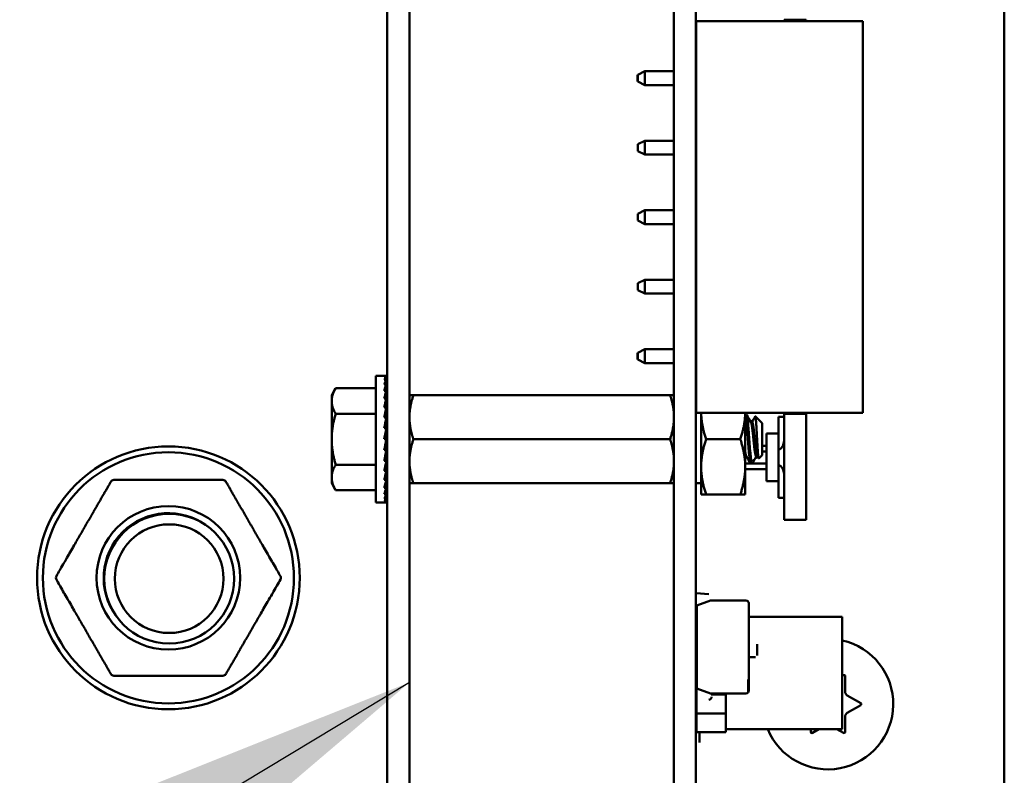
# Model space of a CAD drawing. Units: inches. Extents: x 0.5 to 21.5, y 0.2 to 16.7.
# Drawn here: x 12.4 to 12.6, y 8.4 to 8.6 of the extents above; entities that cross this region are included whole.
import ezdxf

# ---------------------------------------------------------------- set-up
doc = ezdxf.new("R2010")
doc.units = ezdxf.units.IN
doc.header["$MEASUREMENT"] = 0
doc.layers.add('Symbol (ANSI)', color=7, linetype='Continuous', lineweight=25)
doc.layers.add('Visible (ANSI)', color=7, linetype='Continuous', lineweight=50)
doc.styles.add('Note Text (ANSI)', font='tahoma.ttf')
doc.dimstyles.new('Default (ANSI)$7', dxfattribs={"dimtxt": 0.1200000047683716, "dimasz": 0.0984251946210861, "dimexe": 0.125, "dimexo": 0.0625, "dimgap": 0.031496062992126, "dimtad": 0, "dimtih": 1, "dimtoh": 1, "dimrnd": 1e-08, "dimzin": 0, "dimdsep": 46, "dimtxsty": 'Note Text (ANSI)', "dimcen": 0.09, "dimdle": 0.3937007874015748, "dimclrd": 256, "dimclre": 256, "dimclrt": 256, "dimadec": 0, "dimazin": 1, "dimtfac": 1, "dimtofl": 0, "dimtmove": 0, "dimatfit": 3, "dimfxl": 1, "dimtolj": 1, "dimtzin": 4, "dimlwd": -1, "dimlwe": -1, "dimarcsym": 0})

msp = doc.modelspace()

# ---------------------------------------------------------------- linework, layer by layer
at = {"layer": 'Visible (ANSI)'}
for p, q in [((12.47226835608934, 8.796624100425014), (12.47226835608934, 7.984324100425018)), ((12.47861835608934, 8.796624100425014), (12.47861835608935, 7.984324100425018)), ((12.64726835608937, 8.796624100425014), (12.64726835608937, 8.34732399943564)), ((12.55361835608935, 8.028825693971278), (12.55361835608934, 8.73982567465746)), ((12.55981835608935, 8.028825693971278), (12.55981835608934, 8.73982567465746)), ((12.55987835605856, 8.577924105763197), (12.60717835605855, 8.577924105763197)), ((12.55987835605856, 8.466924105763198), (12.55987835605856, 8.577924105763197)), ((12.58481834136836, 8.577924105763197), (12.58481834135237, 8.578289977566982)), ((12.59111755395079, 8.57828997784233), (12.58481834135237, 8.578289977566982)), ((12.59111755396679, 8.577924105763197), (12.59111755395079, 8.57828997784233)), ((12.60717835605856, 8.466924105763198), (12.60717835605855, 8.577924105763197)), ((12.54327835605856, 8.560824105964844), (12.54327835605856, 8.562724105964845)), ((12.54337835605856, 8.562724105964845), (12.54327835605856, 8.562724105964845)), ((12.54537835605855, 8.563724105941592), (12.54337835605856, 8.562724105953517)), ((12.54337835605856, 8.562724105953517), (12.54337835605856, 8.561774105953518)), ((12.54337835605856, 8.561774105953518), (12.54337835605856, 8.560824105953518)), ((12.54537835605855, 8.559824105941594), (12.54537835605855, 8.563724105941592)), ((12.55361835608935, 8.563724105941592), (12.54537835605855, 8.563724105941592)), ((12.55987835605856, 8.563724105941592), (12.55981835608935, 8.563724105941592)), ((12.54337835605856, 8.560824105964844), (12.54327835605856, 8.560824105964844)), ((12.54537835605855, 8.559824105941594), (12.54337835605856, 8.560824105953518)), ((12.54537835605855, 8.559824105941594), (12.55361835608935, 8.559824105941594)), ((12.55981835608935, 8.559824105941594), (12.55987835605856, 8.559824105941594)), ((12.54537835605856, 8.544024105941594), (12.54337835605856, 8.543024105953517)), ((12.54337835605856, 8.543024105953517), (12.54337835605856, 8.541124105953516)), ((12.54537835605856, 8.540124105941594), (12.54537835605856, 8.544024105941594)), ((12.55361835608935, 8.544024105941594), (12.54537835605856, 8.544024105941594)), ((12.55987835605856, 8.544024105941594), (12.55981835608935, 8.544024105941594)), ((12.54537835605856, 8.540124105941594), (12.54337835605856, 8.541124105953516)), ((12.54537835605856, 8.540124105941594), (12.55361835608935, 8.540124105941594)), ((12.55981835608935, 8.540124105941594), (12.55987835605856, 8.540124105941594)), ((12.54537835605856, 8.524324105941593), (12.54337835605856, 8.523324105953519)), ((12.54337835605856, 8.523324105953519), (12.54337835605856, 8.521424105953518)), ((12.54537835605856, 8.520424105941593), (12.54537835605856, 8.524324105941593)), ((12.55361835608935, 8.524324105941593), (12.54537835605856, 8.524324105941593)), ((12.55987835605856, 8.524324105941593), (12.55981835608935, 8.524324105941593)), ((12.54537835605856, 8.520424105941593), (12.54337835605856, 8.521424105953518)), ((12.54537835605856, 8.520424105941593), (12.55361835608935, 8.520424105941593)), ((12.55981835608935, 8.520424105941593), (12.55987835605856, 8.520424105941593)), ((12.54537835605856, 8.504624105941593), (12.54337835605856, 8.503624105953518)), ((12.54337835605856, 8.503624105953518), (12.54337835605856, 8.501724105953517)), ((12.54537835605856, 8.500724105941593), (12.54537835605856, 8.504624105941593)), ((12.55361835608935, 8.504624105941593), (12.54537835605856, 8.504624105941593)), ((12.55987835605856, 8.504624105941593), (12.55981835608935, 8.504624105941593)), ((12.54537835605856, 8.500724105941593), (12.54337835605856, 8.501724105953517)), ((12.54537835605856, 8.500724105941593), (12.55361835608935, 8.500724105941593)), ((12.55981835608935, 8.500724105941593), (12.55987835605856, 8.500724105941593)), ((12.54327835605856, 8.482024105964847), (12.54327835605856, 8.483924105964848)), ((12.54337835605856, 8.483924105964848), (12.54327835605856, 8.483924105964848)), ((12.54537835605856, 8.484924105941595), (12.54337835605856, 8.483924105953516)), ((12.54337835605856, 8.483924105953516), (12.54337835605856, 8.482974105953518)), ((12.54537835605856, 8.481024105941591), (12.54537835605856, 8.484924105941595)), ((12.55361835608935, 8.484924105941595), (12.54537835605856, 8.484924105941595)), ((12.55987835605856, 8.484924105941595), (12.55981835608935, 8.484924105941595)), ((12.54337835605856, 8.482024105964847), (12.54327835605856, 8.482024105964847)), ((12.54337835605856, 8.482974105953518), (12.54337835605856, 8.482024105953519)), ((12.54537835605856, 8.481024105941591), (12.54337835605856, 8.482024105953519)), ((12.54537835605856, 8.481024105941591), (12.55361835608935, 8.481024105941591)), ((12.55981835608935, 8.481024105941591), (12.55987835605856, 8.481024105941591)), ((12.46906835608935, 8.441450263009871), (12.46906835608935, 8.47738776300987)), ((12.46906835608935, 8.47738776300987), (12.47141210608935, 8.47738776300987)), ((12.47213247041389, 8.47738776300987), (12.47141210608935, 8.47738776300987)), ((12.47213247041389, 8.477114777321807), (12.47141210608935, 8.477114777321807)), ((12.47213247041389, 8.476304114789619), (12.47141210608935, 8.476304114789619)), ((12.47207599744194, 8.474980406984123), (12.47213247041389, 8.476304114789619)), ((12.47209946972756, 8.476304114789619), (12.47213247041389, 8.477114777321807)), ((12.47213247041389, 8.47738776300987), (12.47212152646115, 8.477114777321807)), ((12.45656835608935, 8.47191901300987), (12.45768481105782, 8.473852769739612)), ((12.46906835608935, 8.473852769739612), (12.45768481105782, 8.473852769739612)), ((12.47213247041389, 8.474980406984123), (12.47141210608935, 8.474980406984123)), ((12.47213247041389, 8.473183874097165), (12.47141210608935, 8.473183874097165)), ((12.47201656352839, 8.470969102871427), (12.47213247041389, 8.473183874097165)), ((12.47204930574357, 8.473183874097165), (12.47213247041389, 8.474980406984123)), ((12.45656835608935, 8.47191901300987), (12.45656835608935, 8.470244330557177)), ((12.45656835608935, 8.470244330557177), (12.45656835608935, 8.45941901300987)), ((12.47213247041389, 8.470969102871425), (12.47141210608935, 8.470969102871425)), ((12.47197245006121, 8.468403388009872), (12.47213247041389, 8.470969102871425)), ((12.47861835608935, 8.471924100425014), (12.47973481105782, 8.471924100425014)), ((12.47973481105782, 8.471924100425015), (12.55250190112089, 8.471924100425014)), ((12.55250190112089, 8.471924100425014), (12.55361835608935, 8.471924100425014)), ((12.55981835608935, 8.471895198381102), (12.55987835605856, 8.471895198381102)), ((12.47213247041389, 8.468403388009868), (12.47141210608935, 8.468403388009868)), ((12.4719048643084, 8.465564687460255), (12.47213247041389, 8.468403388009868)), ((12.47216835608935, 8.451653010314265), (12.47216835608935, 8.467185015705477)), ((12.47216835608935, 8.467185015705475), (12.47226835608935, 8.467185015705475)), ((12.55987835605856, 8.466924105763198), (12.60717835605856, 8.466924105763198)), ((12.56131835608935, 8.466924105763194), (12.56131835608935, 8.451611600425014)), ((12.57381835608935, 8.451611600425014), (12.57381835608935, 8.466924105763194)), ((12.58481834623313, 8.466631329351038), (12.58481834622033, 8.466924105763196)), ((12.59111755883155, 8.466631329626386), (12.59111755881875, 8.466924105763198)), ((12.46906835608935, 8.466635891374741), (12.45768481105782, 8.466635891374741)), ((12.47213247041389, 8.465564687460255), (12.47141210608935, 8.465564687460255)), ((12.47177784464205, 8.462539253702325), (12.47213247041389, 8.465564687460255)), ((12.47216835608935, 8.466002916379427), (12.4719400013635, 8.466002916379427)), ((12.47216835608935, 8.46631901300987), (12.4719653458906, 8.46631901300987)), ((12.47197388050629, 8.466425456631884), (12.47216835608935, 8.466425456631884)), ((12.47216835608935, 8.46478626021254), (12.47204122717883, 8.46478626021254)), ((12.47216835608935, 8.465486771176717), (12.47212333746821, 8.465486771176717)), ((12.57381835608935, 8.466324100425014), (12.57419278604588, 8.466324100425014)), ((12.57540818329416, 8.464294353384895), (12.57575528604588, 8.464294353384895)), ((12.57861835608935, 8.463980350425015), (12.57668830935442, 8.465910397159943)), ((12.58321834627059, 8.465774229465548), (12.58481834627059, 8.465774229535487)), ((12.58321834647822, 8.461024229465549), (12.58321834627059, 8.465774229465548)), ((12.59111755883155, 8.466631329626386), (12.58481834623313, 8.466631329351038)), ((12.58481834754769, 8.436557694102415), (12.58481834623313, 8.466631329351038)), ((12.59111756014611, 8.436557694377765), (12.59111755883155, 8.466631329626386)), ((12.47141210608935, 8.45941901300987), (12.47213247041389, 8.462539253702325)), ((12.47213247041389, 8.462539253702325), (12.47141210608935, 8.462539253702325)), ((12.47216835608935, 8.462922234820876), (12.47182273571739, 8.462922234820876)), ((12.47216835608935, 8.463922668158064), (12.4719400013635, 8.463922668158064)), ((12.47216835608935, 8.461815357861674), (12.4719653458906, 8.461815357861674)), ((12.57861835608935, 8.454867850425016), (12.57861835608935, 8.463980350425015)), ((12.45656835608935, 8.45941901300987), (12.45656835608935, 8.448593695462565)), ((12.47213247041389, 8.45941901300987), (12.47141210608935, 8.45941901300987)), ((12.47216835608935, 8.46063566917676), (12.47169299329782, 8.46063566917676)), ((12.47216835608935, 8.45941901300987), (12.47213247041389, 8.45941901300987)), ((12.47973481105782, 8.459424100425014), (12.55250190112089, 8.459424100425014)), ((12.56271392479993, 8.459424100425014), (12.57242278737877, 8.459424100425014)), ((12.57981834647822, 8.461024229316928), (12.58321834647822, 8.461024229465549)), ((12.57981834706833, 8.44752422931693), (12.57981834647822, 8.461024229316928)), ((12.58321834706833, 8.447524229465548), (12.58321834647822, 8.461024229465549)), ((12.47213247041389, 8.45629877231742), (12.47141210608935, 8.45629877231742)), ((12.47177366408897, 8.457852933257374), (12.47213247041389, 8.45629877231742)), ((12.47216835608935, 8.458202356842984), (12.47185419733071, 8.458202356842984)), ((12.47185844971372, 8.45822084058397), (12.47216835608935, 8.45822084058397)), ((12.4719569409349, 8.457059074020924), (12.47216835608935, 8.457059074020924)), ((12.47216835608935, 8.457022668158068), (12.4719653458906, 8.457022668158068)), ((12.47216835608935, 8.455915791198866), (12.472043713504, 8.455915791198866)), ((12.47205608847763, 8.45596901300987), (12.47216835608935, 8.45596901300987)), ((12.57861835608935, 8.457574229264477), (12.57981834662903, 8.45757422931693)), ((12.57981834669896, 8.455974229316931), (12.57861835608935, 8.455974229264477)), ((12.47213247041389, 8.453273338559487), (12.47141210608935, 8.453273338559487)), ((12.4718964606525, 8.455286818560152), (12.47213247041389, 8.453273338559487)), ((12.47193198144811, 8.454983778503035), (12.47216835608935, 8.454983778503035)), ((12.47216835608935, 8.454915357861674), (12.4719400013635, 8.454915357861674)), ((12.47203166941585, 8.45413330635235), (12.47216835608935, 8.45413330635235)), ((12.47216835608935, 8.454051765807204), (12.47204122717883, 8.454051765807204)), ((12.47205019494435, 8.452935133926449), (12.47216835608935, 8.452935133926449)), ((12.47211253226544, 8.453443437723758), (12.47216835608935, 8.453443437723758)), ((12.47216835608935, 8.453351254843025), (12.47212333746821, 8.453351254843025)), ((12.57381835608935, 8.454553847465135), (12.57414727670785, 8.454553847465135)), ((12.57692716104588, 8.454553847465135), (12.57727227670785, 8.454553847465135)), ((12.57861835608935, 8.454867850425016), (12.57767889466101, 8.453928388996673)), ((12.46906835608935, 8.452202134645), (12.45768481105782, 8.452202134645)), ((12.47213247041389, 8.450434638009872), (12.47141210608935, 8.450434638009872)), ((12.47196103581273, 8.45257276824808), (12.47213247041389, 8.450434638009872)), ((12.47216835608935, 8.452519013009871), (12.4719653458906, 8.452519013009871)), ((12.47197366573022, 8.452623839514086), (12.47216835608935, 8.452623839514086)), ((12.47216835608935, 8.452412569387858), (12.47197388050629, 8.452412569387858)), ((12.47216835608935, 8.452835109640313), (12.47202568927229, 8.452835109640313)), ((12.47216835608935, 8.451653010314265), (12.47226835608935, 8.451653010314265)), ((12.56131835608935, 8.451611600425014), (12.56131835608935, 8.443799100425014)), ((12.57381835608935, 8.452574229054662), (12.57530329318163, 8.45257422911957)), ((12.57381835608935, 8.443799100425014), (12.57381835608935, 8.451611600425014)), ((12.57981834691752, 8.45097422931693), (12.57381835608935, 8.45097422905466)), ((12.57536466104588, 8.452524100425014), (12.57575528604588, 8.452524100425014)), ((12.57581568596806, 8.452574229141968), (12.57981834684758, 8.45257422931693)), ((12.39482422527057, 8.44787410042489), (12.42571248459821, 8.447874100424936)), ((12.45656835608935, 8.448593695462565), (12.45656835608935, 8.446919013009872)), ((12.47213247041389, 8.447868923148317), (12.47141210608935, 8.447868923148317)), ((12.47200287198022, 8.449946862746197), (12.47213247041389, 8.447868923148317)), ((12.47203375675433, 8.447540391655714), (12.47213247041389, 8.445654151922575)), ((12.57981834706833, 8.44752422931693), (12.58321834706833, 8.447524229465548)), ((12.58321834727595, 8.442774229465549), (12.58321834706833, 8.447524229465548)), ((12.45656835608935, 8.446919013009872), (12.45768481105782, 8.444985256280132)), ((12.46906835608935, 8.44498525628013), (12.45768481105782, 8.44498525628013)), ((12.47213247041389, 8.445654151922575), (12.47141210608935, 8.445654151922575)), ((12.47205882551557, 8.445448504699879), (12.47213247041389, 8.44385761903562)), ((12.47973481105782, 8.446924100425017), (12.47861835608935, 8.446924100425017)), ((12.47973481105782, 8.446924100425015), (12.55250190112089, 8.446924100425015)), ((12.55361835608935, 8.446924100425015), (12.55250190112089, 8.446924100425013)), ((12.55981835608935, 8.446953002468925), (12.56131835608935, 8.446953002468925)), ((12.47213247041389, 8.44385761903562), (12.47141210608935, 8.44385761903562)), ((12.47213247041389, 8.442533911230123), (12.47141210608935, 8.442533911230123)), ((12.47213247041389, 8.441723248697933), (12.47141210608935, 8.441723248697933)), ((12.4720807879693, 8.443745330657041), (12.47213247041389, 8.442533911230123)), ((12.47210135403484, 8.442487623183524), (12.47213247041389, 8.441723248697933)), ((12.47212184919972, 8.441715198315105), (12.47213247041389, 8.441450263009871)), ((12.56131835608935, 8.443799100425014), (12.56271392479994, 8.443799100425014)), ((12.56271392479993, 8.443799100425014), (12.57242278737877, 8.443799100425014)), ((12.57381835608935, 8.443799100425014), (12.57242278737876, 8.443799100425014)), ((12.58481834727595, 8.442774229535488), (12.58321834727595, 8.442774229465549)), ((12.46906835608935, 8.441450263009871), (12.47141210608935, 8.441450263009871)), ((12.47213247041389, 8.441450263009871), (12.47141210608935, 8.441450263009871)), ((12.59111756014611, 8.436557694377765), (12.58481834754769, 8.436557694102415)), ((12.56352914705067, 8.415478833617517), (12.55989670214859, 8.415740582834875)), ((12.56008789670129, 8.412299603047375), (12.56394001203571, 8.41370165836806)), ((12.56008789670129, 8.388748148838353), (12.56008789670129, 8.412299603047375)), ((12.56394001203571, 8.41370165836806), (12.57402210772492, 8.41370165836806)), ((12.57481834835484, 8.41290541773814), (12.57481834835484, 8.391283101391682)), ((12.57481834835484, 8.41290541773814), (12.57481834835484, 8.391283101391682)), ((12.56001914349094, 8.381703192103368), (12.56001914349094, 8.40987248344195)), ((12.56001914349094, 8.40987248344195), (12.56008789670129, 8.40987248344195)), ((12.57481834835484, 8.409026952145606), (12.60133016711298, 8.409026952145606)), ((12.60133016711298, 8.377221952145605), (12.60133016711298, 8.409026952145606)), ((12.57720319244932, 8.40129630793963), (12.57720319244932, 8.398143143341203)), ((12.57672544807137, 8.397665398963252), (12.57481834835484, 8.397665398963252)), ((12.42571248690816, 8.392374100425137), (12.39482422758052, 8.39237410042509)), ((12.60133016711298, 8.392298353237498), (12.60169335608936, 8.392508040490778)), ((12.60214335608937, 8.392248232869642), (12.60214335608937, 8.387831503310341)), ((12.5639400120357, 8.38734609351767), (12.56008789670129, 8.388748148838353)), ((12.57481834835484, 8.391283101391682), (12.57462149796114, 8.391283101391682)), ((12.57462149796114, 8.391283101391682), (12.57462149796114, 8.387618186758527)), ((12.57481834835484, 8.391283101391682), (12.57481834835484, 8.388142334696738)), ((12.57402210772492, 8.38734609351767), (12.5639400120357, 8.38734609351767)), ((12.56414906475078, 8.38734609351767), (12.56414906475078, 8.387033900764784)), ((12.56414906475078, 8.387033900764784), (12.56827898601062, 8.387033900764784)), ((12.56415693876653, 8.38734609351767), (12.56415693876653, 8.387033900764784)), ((12.56827898601062, 8.381703192103368), (12.56827898601062, 8.387033900764784)), ((12.56827898601062, 8.387033900764784), (12.56827898601062, 8.381703192103368)), ((12.57481834835484, 8.388142334696738), (12.57481834835484, 8.388001450100356)), ((12.60274335608936, 8.3867922728258), (12.60656835608936, 8.384583908046151)), ((12.60656835608936, 8.384064292803881), (12.60274335608936, 8.38185592802423)), ((12.56001914349094, 8.376376420513346), (12.56001914349094, 8.381703192103368)), ((12.56001914349094, 8.381703192103368), (12.56827898601062, 8.381703192103368)), ((12.56827898601062, 8.381703192103368), (12.56001914349094, 8.381703192103368)), ((12.56827898601062, 8.381703192103368), (12.56827898601062, 8.376376420513346)), ((12.56827898601062, 8.376376420513346), (12.56827898601062, 8.381703192103368)), ((12.60214335608937, 8.38081669753969), (12.60214335608937, 8.376399967980388)), ((12.56827898601062, 8.376376420513346), (12.56001914349094, 8.376376420513346)), ((12.56001914349094, 8.376376420513346), (12.56827898601062, 8.376376420513346)), ((12.56081835608936, 8.373423664718397), (12.56081835608936, 8.37637642062391)), ((12.56827898601062, 8.377221952145605), (12.60133016711298, 8.377221952145605)), ((12.59239335608936, 8.376399967980388), (12.59239335608936, 8.3772219521456)), ((12.59471707442653, 8.3772219521456), (12.59284335608936, 8.376140160359252)), ((12.60169335608936, 8.376140160359252), (12.5998196377522, 8.3772219521456))]:
    msp.add_line(p, q, dxfattribs=at)
for centre, radius in [((12.41026835608936, 8.420124100425014), 0.0372499999999969), ((12.41026835608936, 8.420124100425014), 0.0355837789976599), ((12.41026835608936, 8.420124100425014), 0.0203500021162), ((12.4105013825249, 8.419889359993247), 0.0183999999999999), ((12.4105013825249, 8.419889359993247), 0.0153998184325012)]:
    msp.add_circle(centre, radius, dxfattribs=at)
for centre, radius, start, end in [((12.58181834656783, 8.458974229404353), 0.003, 297.8181417891364, 2.4148365707e-06), ((12.58181834697872, 8.449574229404353), 0.003, 2.4148365395e-06, 62.18186321982077), ((12.39482423638854, 8.446874100425013), 0.001, 90.00364566489591, 150.0008681584384), ((12.42571247579018, 8.446874100425013), 0.001, 29.99947834852229, 89.99899814358727), ((12.41026835608936, 8.420124100425014), 0.01835, 52.97442024603198, 216.6056940501116), ((12.37938011668772, 8.420124100425014), 0.001, 150.0000521345999, 210.0000011379154), ((12.441156595491, 8.420124100425014), 0.001, 330.0000521345999, 30.00000113791533), ((12.57402210772492, 8.41290541773814), 0.0007962406299213, 0, 90), ((12.59726835608937, 8.384324100425015), 0.0184999999999999, 202.5754621106139, 77.31696447648335), ((12.39482423638854, 8.393374100425014), 0.001, 209.9994783485223, 269.9989981435873), ((12.42571247579018, 8.393374100425014), 0.001, 270.003645664976, 330.0008681584384), ((12.60184335608937, 8.392248232869642), 0.0003, 0, 119.9999999998413), ((12.56347191937846, 8.38636310136287), 0.0007962406299213, 274.1215349776926, 0), ((12.57402210772492, 8.38814233414759), 0.0007962406299213, 270, 318.8313535641744), ((12.57402210772492, 8.38814233414759), 0.0007962406299213, 270, 318.8313535641744), ((12.57402210772492, 8.388142334696738), 0.0007962406299213, 318.8313585283903, 0), ((12.60334335608936, 8.387831503310341), 0.0012, 180, 239.9999999999606), ((12.60641835608936, 8.384324100425015), 0.0003, 299.9999999998414, 60.00000000015861), ((12.60334335608936, 8.38081669753969), 0.0012, 120.0000000000393, 180), ((12.59269335608937, 8.376399967980388), 0.0003, 180, 300.0000000000728), ((12.60184335608937, 8.376399967980388), 0.0003, 240.0000000001586, 0)]:
    msp.add_arc(centre, radius, start, end, dxfattribs=at)
for major_axis, ratio, start_param, end_param in [((0.0007595269159003, 0.0179679229935794), 0.2269761397784968, 0.0095942751876539, 0.1841272003871554), ((0.0014882020215595, 0.0179658868268652), 0.2155353678602931, 0.1923848741712141, 0.3669177993707256), ((0.002158739292217, 0.017963706445594), 0.1972021350130176, 0.3727596427744427, 0.5472925679739494), ((0.0007595269159001, -0.0179679229935794), 0.2269761397784953, 2.782932528003168, 2.79054399699899), ((-2e-16, -0.0179687499999999), 0.2308681911255931, 2.967059728390523, 2.969658940491091), ((0.0027497089985247, 0.0179624574486175), 0.1729269000303166, 0.5500643987769813, 0.7245973239764857), ((0.0032460681315947, 0.0179626857331648), 0.143803284563896, 0.7241127945960436, 0.8986457197955475), ((0.0021587392922171, -0.017963706445594), 0.1972021350130128, 2.419767160413869, 2.437765981612426), ((0.0014882020215593, -0.0179658868268652), 0.2155353678602901, 2.600141929019601, 2.612778743039421), ((0.0036383182688021, 0.0179642158317365), 0.1109416604165456, 0.8951300186591462, 1.069662943859034), ((0.0027497089985248, -0.0179624574486175), 0.1729269000303107, 2.24246240441079, 2.266576088367034), ((0.0039210475966442, 0.0179663181538511), 0.0753919836376717, 1.063649941759784, 1.238182866959316), ((0.0032460681315947, -0.0179626857331649), 0.1438032845638891, 2.06841400859059, 2.100053459196407), ((0.0040914873574708, 0.0179680732189921), 0.0381164731604838, 1.230409712628355, 1.404942637827428), ((0.0040914873574709, 0.0179680732189921), 0.0381164731604269, 4.546535291417125, 4.721068216616476), ((0.0039210475966442, 0.0179663181538511), 0.0753919836376149, 4.37977552054934, 4.554308445748532), ((-0.0036383182688024, -0.0179642158317365), 0.110941660416489, 1.069662943866922, 1.244195869065384), ((-0.0032460681315951, -0.0179626857331648), 0.1438032845638398, 0.8986457198000534, 1.073178644998832), ((-0.0027497089985251, -0.0179624574486175), 0.1729269000302611, 0.7245973239799497, 0.8991302491789019), ((-0.0021587392922175, -0.017963706445594), 0.1972021350129628, 0.5472925679767107, 0.7218254931754933), ((-0.0014882020215596, -0.0179658868268652), 0.2155353678602401, 0.3669177993708343, 0.5414507245703577), ((-0.0007595269159005, -0.0179679229935794), 0.2269761397784451, 0.1841272003872367, 0.3586601255864554), ((-2e-16, -0.0179687499999999), 0.2308681911255433, 0, 0.1745329251993892)]:
    msp.add_ellipse((12.47141210608935, 8.45941901300987), major_axis=major_axis, ratio=ratio, start_param=start_param, end_param=end_param, dxfattribs=at)
for points, weights in [([(12.45768481105778, 8.473852769739542), (12.45656835608935, 8.471919013009842), (12.45656835608935, 8.470244330557177)], [1.985231146878981, 2.138789310488206, 2.138789310488206]), ([(12.45656835608935, 8.470244330557177), (12.45656835608935, 8.468569648104452), (12.45768481105786, 8.466635891374668)], [2.138789310488206, 2.138789310488206, 1.985231146868395]), ([(12.47973481105781, 8.471924100425014), (12.47861835608935, 8.468574735519624), (12.47861835608936, 8.465674100425012)], [6.004469033340711, 6.468916329410657, 6.468916329410456]), ([(12.56271392479994, 8.45942410042498), (12.56137434364358, 8.463442843894052), (12.56132076131265, 8.466924105763194)], [1.773825563553203, 1.90511958563108, 1.910776720823096]), ([(12.57242278737876, 8.45942410042498), (12.57376236853512, 8.463442843894052), (12.57381595086606, 8.466924105763194)], [1.773825563553202, 1.90511958563108, 1.910776720823096]), ([(12.45768481105778, 8.466635891374603), (12.45656835608935, 8.462768377915205), (12.45656835608935, 8.45941901300987)], [1.985231146878979, 2.138789310488205, 2.138789310488204]), ([(12.55250190112089, 8.459424100425014), (12.55361835608935, 8.462773465330406), (12.55361835608935, 8.46567410042502)], [6.004469033340721, 6.468916329410594, 6.468916329410393]), ([(12.45656835608935, 8.45941901300987), (12.45656835608935, 8.456069648104423), (12.45768481105786, 8.452202134644851)], [2.138789310488204, 2.138789310488204, 1.985231146868395]), ([(12.47973481105782, 8.459424100425014), (12.47861835608935, 8.456074735519625), (12.47861835608935, 8.45317410042501)], [6.004469033340762, 6.468916329410641, 6.468916329410438]), ([(12.56131835608935, 8.451611600425014), (12.56131835608935, 8.455237394293292), (12.56271392479994, 8.459424100425046)], [1.911031448390564, 1.911031448390564, 1.773825563553203]), ([(12.57381835608935, 8.451611600425014), (12.57381835608935, 8.455237394293292), (12.57242278737876, 8.459424100425048)], [1.911031448390565, 1.911031448390565, 1.773825563553204]), ([(12.55250190112089, 8.446924100425017), (12.55361835608935, 8.450273465330405), (12.55361835608935, 8.453174100425016)], [6.004469033340685, 6.468916329410547, 6.468916329410346]), ([(12.45768481105778, 8.452202134644931), (12.45656835608935, 8.450268377915233), (12.45656835608935, 8.448593695462565)], [1.985231146878979, 2.138789310488205, 2.138789310488206]), ([(12.56271392479994, 8.44379910042498), (12.56131835608935, 8.447985806556737), (12.56131835608935, 8.451611600425014)], [1.773825563553188, 1.911031448390564, 1.911031448390564]), ([(12.57242278737876, 8.44379910042498), (12.57381835608935, 8.447985806556739), (12.57381835608935, 8.451611600425014)], [1.77382556355319, 1.911031448390565, 1.911031448390565]), ([(12.45656835608935, 8.448593695462565), (12.45656835608935, 8.446919013009841), (12.45768481105786, 8.444985256280056)], [2.138789310488206, 2.138789310488207, 1.985231146868396])]:
    msp.add_rational_spline(points, weights, degree=2, dxfattribs=at)
for points, weights, knots in [([(12.55361835608935, 8.46567410042502), (12.55361835608935, 8.467151788593355), (12.55307038649228, 8.470218644310858), (12.55250190112089, 8.471924100425015)], [6.468916329410393, 6.468916329410291, 6.232310120137436, 6.004469033340376], [-4.276131872021962, -4.276131872021962, -4.276131872021962, -3.641300517256613, -3.029986611982693, -3.029986611982693, -3.029986611982693]), ([(12.47861835608936, 8.465674100425012), (12.47861835608936, 8.464196412256673), (12.47916632568643, 8.461129556539172), (12.47973481105782, 8.459424100425013)], [6.468916329410456, 6.468916329410354, 6.232310120137504, 6.004469033340428], [-4.276131872021981, -4.276131872021981, -4.276131872021981, -3.641300517256655, -3.029986611982699, -3.029986611982699, -3.029986611982699]), ([(12.57692716104588, 8.454553847465133), (12.57679157612341, 8.454553847465135), (12.57666523108935, 8.455206337638902), (12.57646991858935, 8.456215000052987), (12.57627460608935, 8.458163586204531), (12.57607929358935, 8.460112172356075), (12.57588398108935, 8.461859226904956), (12.57568866858935, 8.463606281453835), (12.57549335608935, 8.464128403539524), (12.57547206805673, 8.46418531209373), (12.57545007205288, 8.46422285095276)], [0.9660722070828953, 0.9493985675960283, 1, 0.9238795325112867, 1, 0.9238795325112867, 1, 0.9238795325112867, 1, 0.9910996129030094, 0.984280581664429], [0.1018784080620712, 0.1018784080620712, 0.1018784080620712, 0.1111111111111111, 0.1111111111111111, 0.125, 0.125, 0.1388888888888889, 0.1388888888888889, 0.1527777777777778, 0.1527777777777778, 0.1544017363730995, 0.1544017363730995, 0.1544017363730995]), ([(12.57722645113096, 8.454631965755793), (12.57713782871423, 8.454783002185735), (12.57705585608935, 8.455206337638902), (12.57686054358935, 8.456215000052987), (12.57666523108935, 8.458163586204531), (12.57646991858935, 8.460112172356075), (12.57627460608935, 8.461859226904956), (12.57607929358935, 8.463606281453835), (12.57588398108935, 8.464128403539524), (12.5758219035024, 8.464294353384895), (12.57575528604588, 8.464294353384895)], [0.9625044749980435, 0.9665758148676866, 1, 0.9238795325112867, 1, 0.9238795325112867, 1, 0.9238795325112867, 1, 0.9744809649152552, 0.9660722070828933], [0.1050125569532141, 0.1050125569532141, 0.1050125569532141, 0.1111111111111111, 0.1111111111111111, 0.125, 0.125, 0.1388888888888889, 0.1388888888888889, 0.1527777777777778, 0.1527777777777778, 0.1574339636176274, 0.1574339636176274, 0.1574339636176274]), ([(12.55361835608935, 8.453174100425018), (12.55361835608935, 8.454651788593356), (12.55307038649228, 8.457718644310855), (12.55250190112089, 8.459424100425016)], [6.468916329410347, 6.468916329410244, 6.232310120137384, 6.004469033340338], [-4.276131872021961, -4.276131872021961, -4.276131872021961, -3.641300517256591, -3.0299866119827, -3.0299866119827, -3.0299866119827]), ([(12.57410145113097, 8.454631965755793), (12.57401282871423, 8.454783002185735), (12.57393085608935, 8.455206337638902), (12.57387645698559, 8.455487273735274), (12.57381835608935, 8.45587163020065)], [0.9625044749980444, 0.966575814867691, 1, 0.9775666474043386, 0.9683558964369682], [0.2161236680643261, 0.2161236680643261, 0.2161236680643261, 0.2222222222222222, 0.2222222222222222, 0.226315396527183, 0.226315396527183, 0.226315396527183]), ([(12.47861835608935, 8.453174100425011), (12.47861835608935, 8.451696412256673), (12.47916632568643, 8.44862955653917), (12.47973481105782, 8.446924100425012)], [6.468916329410439, 6.468916329410336, 6.232310120137484, 6.004469033340416], [-4.276131872021981, -4.276131872021981, -4.276131872021981, -3.641300517256644, -3.029986611982703, -3.029986611982703, -3.029986611982703])]:
    msp.add_rational_spline(points, weights, degree=2, knots=knots, dxfattribs=at)
for points, knots in [([(12.57381804334489, 8.466320549191053), (12.57386384133206, 8.466300237614819), (12.57390836925987, 8.466192874514096), (12.57401656830844, 8.465722159037378), (12.57408455001621, 8.46527112588851), (12.57421797167596, 8.464099119563787), (12.57428037243693, 8.46339954534976), (12.57440590032146, 8.461797774409163), (12.57447387377722, 8.460904829026658), (12.57460733890915, 8.459104315185163), (12.57466987044632, 8.458215297657008), (12.57479530897022, 8.45649054481531), (12.57486327425479, 8.4556755282988), (12.57499677995268, 8.454295002234238), (12.5750594366742, 8.453734333587706), (12.57518479079411, 8.452891346214827), (12.57525274803757, 8.452629206075807), (12.57533547423459, 8.452532650025248), (12.57535003954217, 8.45252410008839), (12.5753644824857, 8.45252410095913)], [-0.8685725834424108, -0.8685725834424108, -0.8685725834424108, -0.8685725834424108, -0.8202665092955266, -0.8202665092955266, -0.750311609710241, -0.750311609710241, -0.6829095691177438, -0.6829095691177438, -0.6128908708777175, -0.6128908708777175, -0.5454348464088091, -0.5454348464088091, -0.4753516362782392, -0.4753516362782392, -0.4078401173713648, -0.4078401173713648, -0.337691694767976, -0.337691694767976, -0.3225286770807171, -0.3225286770807171, -0.3225286770807171, -0.3225286770807171]), ([(12.57581654177736, 8.452576547447501), (12.57578094412114, 8.452515191628178), (12.57574467450206, 8.452507496724154), (12.57563954965027, 8.452640580575064), (12.5755716216137, 8.452909615725261), (12.57544655055752, 8.453765336073788), (12.57538346247356, 8.454331660666627), (12.57524982417769, 8.45572219724435), (12.57518188892341, 8.456541436448095), (12.5750567508904, 8.458271624890063), (12.57499376645507, 8.45916187718203), (12.57486015905968, 8.460962337974294), (12.57479221633848, 8.4618538339663), (12.57466700709335, 8.463449357144523), (12.57460413179237, 8.46414438027626), (12.57447055757201, 8.46530497476393), (12.57440260715605, 8.465749043345374), (12.57429106408626, 8.466221760890733), (12.57424257002364, 8.466324096906442), (12.57419260736095, 8.466324099902439)], [-5.223472620739034, -5.223472620739034, -5.223472620739034, -5.223472620739034, -5.184713952714213, -5.184713952714213, -5.113442443158012, -5.113442443158012, -5.044872015706509, -5.044872015706509, -4.973669105604836, -4.973669105604836, -4.905159872997695, -4.905159872997695, -4.834024919940404, -4.834024919940404, -4.765575709039104, -4.765575709039104, -4.694508051322332, -4.694508051322332, -4.641414002963258, -4.641414002963258, -4.641414002963258, -4.641414002963258]), ([(12.57664489612686, 8.465894786016259), (12.5766672870241, 8.465933216092825), (12.57668978860409, 8.46592472228662), (12.57674147636459, 8.465794785948235), (12.57678111549647, 8.465605493024215), (12.57687535775164, 8.46466986671137), (12.57691765637275, 8.464131044336135), (12.57698779138759, 8.46304443958967), (12.57702750090295, 8.462323428492896), (12.57712230936481, 8.460567671955836), (12.57716463305477, 8.45977939287613), (12.57723404481812, 8.458480734102192), (12.5772738322193, 8.457669099322262), (12.57736843865998, 8.456157161580359), (12.57740994929443, 8.45559383989276), (12.57747827799886, 8.454829159090812), (12.57751822571615, 8.454383113329358), (12.57760764094696, 8.453958205771864), (12.57764337769826, 8.453892867426317), (12.57767889591977, 8.453928389195799)], [-16.2858922779595, -16.2858922779595, -16.2858922779595, -16.2858922779595, -13.43749015897319, -13.43749015897319, -9.669483395821633, -9.669483395821633, -6.791588164492524, -6.791588164492524, -4.801705527845699, -4.801705527845699, -3.298344225759409, -3.298344225759409, -2.288642122432902, -2.288642122432902, -1.548790456814664, -1.548790456814664, -1.050449252844877, -1.050449252844877, -0.7366908557509504, -0.7366908557509504, -0.7366908557509504, -0.7366908557509504]), ([(12.37851409128394, 8.420624100425012), (12.37882315657352, 8.421159417209427), (12.37915078734236, 8.421726890222361), (12.37950676725041, 8.4223434656153), (12.37954131667538, 8.422403306984984), (12.37957613277332, 8.422463610244382), (12.37961122481333, 8.422524391440604), (12.37997987813246, 8.423162917719736), (12.38037896719371, 8.423854160164298), (12.38077862114399, 8.424546381188602), (12.3808089859646, 8.424598974606514), (12.38083935340671, 8.424651572562587), (12.38086971029577, 8.424704152236801), (12.38127609186918, 8.425408025769192), (12.38168067875002, 8.426108790799619), (12.38206983275407, 8.42678282530964), (12.38209236034656, 8.42682184424458), (12.38211483623343, 8.42686077362263), (12.38213725782317, 8.42689960895525), (12.38253124516337, 8.427582015046019), (12.382908450378, 8.428235353641911), (12.38325961577029, 8.428843589943895), (12.383273660256, 8.42886791570674), (12.38328766310405, 8.428892169351041), (12.38330162373021, 8.428916349864856), (12.3836565812323, 8.429531154292995), (12.38398423225726, 8.430098662515022), (12.38429311943642, 8.43063367080349), (12.38430014351006, 8.430645836855918), (12.38430715788665, 8.430657986112548), (12.38431416266757, 8.430670118749008), (12.38462745054945, 8.431212749277808), (12.38492153173358, 8.43172211283027), (12.38520225213242, 8.432208334823788), (12.38548611885642, 8.432700006412324), (12.38575631891701, 8.433168006645479), (12.38601979055881, 8.433624352915423), (12.38628180206565, 8.434078170157438), (12.38653715959795, 8.43452046237747), (12.38679260523889, 8.434962907206152), (12.38679964643952, 8.434975102923403), (12.38680668770703, 8.434987298756464), (12.38681372904796, 8.43499949471671), (12.38706213843762, 8.435429752400683), (12.38731063928282, 8.435860168490292), (12.38755951831929, 8.436291239626401), (12.38757082347503, 8.436310820730544), (12.3875821294107, 8.436330403185542), (12.38759343612582, 8.43634998699059), (12.38783809840265, 8.436773754484754), (12.38808312569509, 8.43719815420451), (12.38832850941911, 8.437623171281858), (12.38834411839278, 8.437650206817313), (12.38835972880635, 8.437677244846748), (12.38837534067092, 8.437704285389373), (12.38861650013316, 8.438121985830705), (12.3888580059198, 8.438540286123478), (12.38909989027163, 8.438959242110418), (12.38911981839359, 8.438993758630138), (12.38913974907744, 8.439028279587207), (12.38915968227683, 8.439062804901308), (12.38939735783959, 8.439474471051716), (12.38963539107945, 8.439886756717044), (12.38987368795444, 8.440299499011825), (12.38989795957724, 8.440341538695694), (12.38992223390673, 8.440383583067687), (12.38994651133165, 8.440425632801118), (12.39018057783112, 8.440831047870502), (12.39041493260229, 8.441236962241229), (12.39064989607076, 8.44164393090655), (12.39067846460029, 8.441693413051183), (12.39070704213243, 8.441742910788792), (12.39073562256414, 8.441792413548615), (12.39096648410305, 8.442192277463441), (12.39119753184469, 8.442592463891021), (12.3914255304173, 8.44298736900284), (12.39145796206228, 8.44304354225972), (12.39149033209551, 8.443099608801916), (12.39152262868531, 8.44315554813635), (12.39174548967076, 8.443541554686139), (12.39196484597079, 8.443921490942804), (12.39217681180474, 8.444288626536661), (12.39221156523092, 8.44434882123655), (12.39224612015615, 8.444408672122684), (12.39228046228013, 8.444468154426254), (12.39248593154795, 8.444824037637407), (12.392683773167, 8.445166709373575), (12.39287094625479, 8.44549090267144), (12.39290576257541, 8.445551206307695), (12.39294021026039, 8.445610871448215), (12.39297425881954, 8.445669845282485), (12.39315385008188, 8.445980906472961), (12.39332232209957, 8.446272708567907), (12.39347527397279, 8.446537628983428), (12.39350751639759, 8.446593474501348), (12.39353906889269, 8.446648125025847), (12.39356994821007, 8.446701609572491), (12.39371332110718, 8.446949938714893), (12.39384218060045, 8.44717312989324), (12.39395820341016, 8.447374087301927)], [0, 0, 0, 0, 0.0506406558640141, 0.0506406558640141, 0.0506406558640141, 0.05555555555556, 0.05555555555556, 0.05555555555556, 0.107188178921376, 0.107188178921376, 0.107188178921376, 0.1111111111111, 0.1111111111111, 0.1111111111111, 0.1636266159900329, 0.1636266159900329, 0.1636266159900329, 0.1666666666667, 0.1666666666667, 0.1666666666667, 0.2200857816352033, 0.2200857816352033, 0.2200857816352033, 0.2222222222222, 0.2222222222222, 0.2222222222222, 0.2765425374693591, 0.2765425374693591, 0.2765425374693591, 0.2777777777778, 0.2777777777778, 0.2777777777778, 0.333023733920229, 0.333023733920229, 0.333023733920229, 0.3888888888889, 0.3888888888889, 0.3888888888889, 0.4444444444444001, 0.4444444444444001, 0.4444444444444001, 0.4459757988716612, 0.4459757988716612, 0.4459757988716612, 0.5, 0.5, 0.5, 0.502454011460835, 0.502454011460835, 0.502454011460835, 0.5555555555556, 0.5555555555556, 0.5555555555556, 0.5589333696592633, 0.5589333696592633, 0.5589333696592633, 0.6111111111111, 0.6111111111111, 0.6111111111111, 0.6154098778024412, 0.6154098778024412, 0.6154098778024412, 0.6666666666667, 0.6666666666667, 0.6666666666667, 0.6718874042241235, 0.6718874042241235, 0.6718874042241235, 0.7222222222222001, 0.7222222222222001, 0.7222222222222001, 0.728342287368746, 0.728342287368746, 0.728342287368746, 0.7777777777778, 0.7777777777778, 0.7777777777778, 0.7848097265137792, 0.7848097265137792, 0.7848097265137792, 0.8333333333333, 0.8333333333333, 0.8333333333333, 0.84128915128981, 0.84128915128981, 0.84128915128981, 0.8888888888889, 0.8888888888889, 0.8888888888889, 0.897742980817803, 0.897742980817803, 0.897742980817803, 0.9444444444444, 0.9444444444444, 0.9444444444444, 0.954289164862387, 0.954289164862387, 0.954289164862387, 0.9999982739761732, 0.9999982739761732, 0.9999982739761732, 0.9999982739761732]), ([(12.42657850933488, 8.44737408632002), (12.42670798648226, 8.447149825322322), (12.42685202830197, 8.446900337576366), (12.42701255894615, 8.446622290344754), (12.42702693745197, 8.446597386042168), (12.42704144821897, 8.446572252656495), (12.42705609263279, 8.446546887787722), (12.42722214544938, 8.446259275872636), (12.42740538037808, 8.445941903666206), (12.42760084758124, 8.4456033445393), (12.42761508440668, 8.445578685634318), (12.42762938601962, 8.445553914514077), (12.42764375047663, 8.445529034544728), (12.4278438823982, 8.445182395888349), (12.42805623196135, 8.444814595655973), (12.42827742779295, 8.44443147323725), (12.42829008520631, 8.444409549954216), (12.42830277154394, 8.444387576572892), (12.42831548616977, 8.444365554194947), (12.4285409520725, 8.443975035796038), (12.42877532427407, 8.44356909123504), (12.4290143987122, 8.443155002161406), (12.42902441312693, 8.443137656686291), (12.4290344357752, 8.443120296950251), (12.42904446634794, 8.443102923488645), (12.42928739083165, 8.442682165940443), (12.42953497156636, 8.442253343528915), (12.42978321550524, 8.441823372414145), (12.42978992555831, 8.44181175026131), (12.42979663609254, 8.44180012727508), (12.42980334702945, 8.441788503591384), (12.43005515651284, 8.441352356772327), (12.43030753672533, 8.44091522142146), (12.43056055439142, 8.440476981968583), (12.4308199587362, 8.440027680463723), (12.43108003511917, 8.439577214954566), (12.43134069181973, 8.439125744305866), (12.43159813976409, 8.438679831385922), (12.43185615380971, 8.438232937949852), (12.43211470995702, 8.437785105566105), (12.43237326610433, 8.437337273182356), (12.43263236435333, 8.436888501850932), (12.43289204283881, 8.436438725520452), (12.43289968002308, 8.43642549752926), (12.43290731770929, 8.4364122686687), (12.43291495589155, 8.436399038948936), (12.43316703012833, 8.43596243356356), (12.43341964469719, 8.435524892295566), (12.43367259244993, 8.435086773936161), (12.43368395417507, 8.43506709485096), (12.43369531657228, 8.43504741460169), (12.43370668016905, 8.435027732274717), (12.43395597190712, 8.434595946318472), (12.43420584109564, 8.43416316018872), (12.43446185806584, 8.433719725788738), (12.43447729604388, 8.433692986426403), (12.43449275636957, 8.43366620835681), (12.43450824040936, 8.433639389213184), (12.43476124218493, 8.433201177283477), (12.43502057678553, 8.432751996579102), (12.43529219556502, 8.432281539052719), (12.4353128325657, 8.43224579471904), (12.43533354045509, 8.432209927602491), (12.43535432141472, 8.432173933924584), (12.43562379337053, 8.431707194805893), (12.43590555550398, 8.431219168475122), (12.43620434038266, 8.430701657884711), (12.43623191840844, 8.430653891342901), (12.43625964135395, 8.430605873792633), (12.43628751572724, 8.430557593961744), (12.43658492600351, 8.43004246425103), (12.4368995847713, 8.42949745927991), (12.43723932308037, 8.428909015267337), (12.43727591503584, 8.428845636141311), (12.43731279779871, 8.428781753321989), (12.43734995787008, 8.428717390190245), (12.43769014665691, 8.428128165926243), (12.43805358146864, 8.427498678368353), (12.43842979727159, 8.426847053483044), (12.43847648797013, 8.426766182820916), (12.43852337531519, 8.426684971557044), (12.4385704313667, 8.426603468084762), (12.43894395199761, 8.425956511372258), (12.43932809473919, 8.425291156628836), (12.43970868663897, 8.42463195212147), (12.43976240583765, 8.424538907740018), (12.43981605551859, 8.424445983761679), (12.43986957524829, 8.424353284862471), (12.44024300306584, 8.42370648885262), (12.44061002090508, 8.423070795377972), (12.44095021901222, 8.422481554971757), (12.44100527800673, 8.422386189995853), (12.4410596336503, 8.422292043245672), (12.44111331763982, 8.422199059837109), (12.44143887549628, 8.42163517702119), (12.44173970003273, 8.421114133732626), (12.44202262088486, 8.420624100442215)], [1.0690395856e-06, 1.0690395856e-06, 1.0690395856e-06, 1.0690395856e-06, 0.0509886675023636, 0.0509886675023636, 0.0509886675023636, 0.05555555555556, 0.05555555555556, 0.05555555555556, 0.1073394394281775, 0.1073394394281775, 0.1073394394281775, 0.1111111111111, 0.1111111111111, 0.1111111111111, 0.1636596969265708, 0.1636596969265708, 0.1636596969265708, 0.1666666666667, 0.1666666666667, 0.1666666666667, 0.2199886562985488, 0.2199886562985488, 0.2199886562985488, 0.2222222222222, 0.2222222222222, 0.2222222222222, 0.2763156287712061, 0.2763156287712061, 0.2763156287712061, 0.2777777777778, 0.2777777777778, 0.2777777777778, 0.3326409050703807, 0.3326409050703807, 0.3326409050703807, 0.3888888888889, 0.3888888888889, 0.3888888888889, 0.4444444444444001, 0.4444444444444001, 0.4444444444444001, 0.5, 0.5, 0.5, 0.5016338974503362, 0.5016338974503362, 0.5016338974503362, 0.5555555555556, 0.5555555555556, 0.5555555555556, 0.5579775697927108, 0.5579775697927108, 0.5579775697927108, 0.6111111111111, 0.6111111111111, 0.6111111111111, 0.6143150957672265, 0.6143150957672265, 0.6143150957672265, 0.6666666666667, 0.6666666666667, 0.6666666666667, 0.6706442244988354, 0.6706442244988354, 0.6706442244988354, 0.7222222222222001, 0.7222222222222001, 0.7222222222222001, 0.7269829027382271, 0.7269829027382271, 0.7269829027382271, 0.7777777777778, 0.7777777777778, 0.7777777777778, 0.7832487057127592, 0.7832487057127592, 0.7832487057127592, 0.8333333333333, 0.8333333333333, 0.8333333333333, 0.8395491441309205, 0.8395491441309205, 0.8395491441309205, 0.8888888888889, 0.8888888888889, 0.8888888888889, 0.8958530191104028, 0.8958530191104028, 0.8958530191104028, 0.9444444444444, 0.9444444444444, 0.9444444444444, 0.9523086710948533, 0.9523086710948533, 0.9523086710948533, 0.9999999994419463, 0.9999999994419463, 0.9999999994419463, 0.9999999994419463]), ([(12.39395820284385, 8.39287411453001), (12.39382872569646, 8.393098375527718), (12.39368468387675, 8.39334786327367), (12.39352415323257, 8.393625910505284), (12.39350977472675, 8.393650814807868), (12.39349526395975, 8.39367594819354), (12.39348061954594, 8.39370131306231), (12.39331456672934, 8.393988924977394), (12.39313133180065, 8.39430629718383), (12.39293586459748, 8.39464485631074), (12.39292162777204, 8.39466951521572), (12.3929073261591, 8.39469428633596), (12.39289296170209, 8.394719166305311), (12.39269282978052, 8.395065804961696), (12.39248048021736, 8.39543360519407), (12.39225928438577, 8.395816727612793), (12.3922466269724, 8.395838650895827), (12.39223394063478, 8.395860624277153), (12.39222122600894, 8.3958826466551), (12.39199576010621, 8.39627316505401), (12.39176138790464, 8.396679109615008), (12.39152231346651, 8.397093198688642), (12.39151229905178, 8.397110544163755), (12.39150227640351, 8.397127903899795), (12.39149224583077, 8.397145277361396), (12.39124932134706, 8.397566034909602), (12.39100174061235, 8.397994857321134), (12.39075349667347, 8.398424828435903), (12.3907467866204, 8.39843645058874), (12.39074007608617, 8.39844807357497), (12.39073336514926, 8.398459697258666), (12.39048155566587, 8.398895844077726), (12.39022917545337, 8.399332979428596), (12.38997615778729, 8.399771218881474), (12.38971675344251, 8.400220520386334), (12.38945667705954, 8.400670985895493), (12.38919602035898, 8.401122456544194), (12.38893857241461, 8.40156836946414), (12.388680558369, 8.40201526290021), (12.38842200222169, 8.40246309528396), (12.38816344607438, 8.402910927667708), (12.38790434782537, 8.403359698999134), (12.38764466933989, 8.403809475329613), (12.38763703215562, 8.40382270332081), (12.38762939446941, 8.403835932181371), (12.38762175628714, 8.403849161901139), (12.38736968205037, 8.404285767286511), (12.38711706748151, 8.404723308554503), (12.38686411972877, 8.405161426913908), (12.38685275800363, 8.405181105999112), (12.38684139560642, 8.405200786248384), (12.38683003200964, 8.405220468575356), (12.38658074027157, 8.405652254531603), (12.38633087108305, 8.406085040661356), (12.38607485411286, 8.40652847506134), (12.38605941613481, 8.406555214423676), (12.38604395580913, 8.406581992493267), (12.38602847176933, 8.406608811636895), (12.38577546999376, 8.407047023566603), (12.38551613539317, 8.40749620427098), (12.38524451661367, 8.407966661797367), (12.385223879613, 8.408002406131047), (12.3852031717236, 8.4080382732476), (12.38518239076397, 8.40807426692551), (12.38491291880816, 8.4085410060442), (12.38463115667471, 8.409029032374974), (12.38433237179602, 8.409546542965387), (12.38430479377025, 8.409594309507195), (12.38427707082473, 8.409642327057467), (12.38424919645145, 8.409690606888361), (12.38395178617518, 8.410205736599076), (12.38363712740738, 8.410750741570196), (12.38329738909831, 8.411339185582772), (12.38326079714284, 8.411402564708798), (12.38322391437996, 8.411466447528122), (12.38318675430859, 8.411530810659867), (12.38284656552177, 8.412120034923872), (12.38248313071003, 8.412749522481759), (12.38210691490709, 8.413401147367066), (12.38206022420854, 8.413482018029196), (12.38201333686348, 8.41356322929307), (12.38196628081197, 8.413644732765352), (12.38159276018106, 8.414291689477855), (12.38120861743948, 8.41495704422127), (12.38082802553971, 8.415616248728625), (12.38077430634104, 8.415709293110076), (12.3807206566601, 8.415802217088418), (12.38066713693039, 8.415894915987625), (12.38029370911285, 8.416541711997464), (12.37992669127362, 8.4171774054721), (12.37958649316648, 8.4177666458783), (12.37953143417197, 8.417862010854204), (12.3794770785284, 8.417956157604385), (12.37942339453888, 8.41804914101295), (12.37909783668243, 8.418613023828854), (12.37879701214599, 8.419134067117408), (12.37851409129386, 8.41962410040781)], [1.0690395857e-06, 1.0690395857e-06, 1.0690395857e-06, 1.0690395857e-06, 0.0509886675026491, 0.0509886675026491, 0.0509886675026491, 0.05555555555556, 0.05555555555556, 0.05555555555556, 0.1073394394281865, 0.1073394394281865, 0.1073394394281865, 0.1111111111111, 0.1111111111111, 0.1111111111111, 0.163659696926505, 0.163659696926505, 0.163659696926505, 0.1666666666667, 0.1666666666667, 0.1666666666667, 0.2199886562986852, 0.2199886562986852, 0.2199886562986852, 0.2222222222222, 0.2222222222222, 0.2222222222222, 0.276315628771265, 0.276315628771265, 0.276315628771265, 0.2777777777778, 0.2777777777778, 0.2777777777778, 0.3326409050705759, 0.3326409050705759, 0.3326409050705759, 0.3888888888889, 0.3888888888889, 0.3888888888889, 0.4444444444444001, 0.4444444444444001, 0.4444444444444001, 0.5, 0.5, 0.5, 0.5016338974506684, 0.5016338974506684, 0.5016338974506684, 0.5555555555556, 0.5555555555556, 0.5555555555556, 0.5579775697929747, 0.5579775697929747, 0.5579775697929747, 0.6111111111111, 0.6111111111111, 0.6111111111111, 0.6143150957672776, 0.6143150957672776, 0.6143150957672776, 0.6666666666667, 0.6666666666667, 0.6666666666667, 0.6706442244990994, 0.6706442244990994, 0.6706442244990994, 0.7222222222222001, 0.7222222222222001, 0.7222222222222001, 0.7269829027384187, 0.7269829027384187, 0.7269829027384187, 0.7777777777778, 0.7777777777778, 0.7777777777778, 0.7832487057128983, 0.7832487057128983, 0.7832487057128983, 0.8333333333333, 0.8333333333333, 0.8333333333333, 0.8395491441311191, 0.8395491441311191, 0.8395491441311191, 0.8888888888889, 0.8888888888889, 0.8888888888889, 0.8958530191105971, 0.8958530191105971, 0.8958530191105971, 0.9444444444444, 0.9444444444444, 0.9444444444444, 0.952308671095041, 0.952308671095041, 0.952308671095041, 0.9999999994419464, 0.9999999994419464, 0.9999999994419464, 0.9999999994419464]), ([(12.44202262089479, 8.419624100425015), (12.4417135556052, 8.419088783640595), (12.44138592483637, 8.418521310627652), (12.44102994492831, 8.417904735234703), (12.44099539550333, 8.417844893865022), (12.44096057940539, 8.417784590605628), (12.44092548736539, 8.417723809409404), (12.44055683404625, 8.417085283130264), (12.440157744985, 8.416394040685692), (12.43975809103471, 8.415701819661379), (12.4397277262141, 8.415649226243469), (12.43969735877199, 8.415596628287396), (12.43966700188293, 8.415544048613185), (12.43926062030952, 8.414840175080784), (12.43885603342867, 8.414139410050344), (12.43846687942461, 8.413465375540312), (12.43844435183213, 8.413426356605376), (12.43842187594526, 8.413387427227333), (12.43839945435552, 8.413348591894719), (12.43800546701531, 8.412666185803937), (12.43762826180067, 8.412012847208034), (12.43727709640838, 8.411404610906036), (12.43726305192268, 8.411380285143197), (12.43724904907463, 8.411356031498904), (12.43723508844847, 8.411331850985093), (12.43688013094638, 8.410717046556943), (12.4365524799214, 8.4101495383349), (12.43624359274224, 8.409614530046426), (12.4362365686686, 8.409602363994), (12.43622955429202, 8.409590214737374), (12.4362225495111, 8.40957808210092), (12.43590926162921, 8.409035451572105), (12.43561518044508, 8.408526088019636), (12.43533446004623, 8.408039866026115), (12.43505059332224, 8.40754819443758), (12.43478039326165, 8.407080194204429), (12.43451692161985, 8.406623847934481), (12.43425491011301, 8.406170030692463), (12.43399955258071, 8.405727738472423), (12.43374410693977, 8.405285293643734), (12.43373706573912, 8.405273097926479), (12.43373002447162, 8.405260902093408), (12.43372298313069, 8.40524870613316), (12.43347457374102, 8.404818448449184), (12.43322607289582, 8.40438803235958), (12.43297719385935, 8.403956961223475), (12.4329658887036, 8.403937380119325), (12.43295458276793, 8.40391779766432), (12.43294327605281, 8.403898213859264), (12.43269861377598, 8.403474446365106), (12.43245358648354, 8.403050046645355), (12.43220820275953, 8.402625029568007), (12.43219259378585, 8.402597994032543), (12.43217698337227, 8.402570956003103), (12.43216137150771, 8.40254391546047), (12.43192021204546, 8.402126215019141), (12.43167870625883, 8.401707914726375), (12.431436821907, 8.401288958739443), (12.43141689378504, 8.401254442219713), (12.43139696310118, 8.401219921262635), (12.43137702990178, 8.401185395948527), (12.43113935433904, 8.400773729798127), (12.43090132109918, 8.400361444132805), (12.43066302422419, 8.399948701838033), (12.43063875260138, 8.39990666215416), (12.43061447827189, 8.39986461778216), (12.43059020084697, 8.399822568048725), (12.43035613434751, 8.399417152979352), (12.43012177957634, 8.399011238608635), (12.42988681610787, 8.398604269943329), (12.42985824757834, 8.398554787798686), (12.4298296700462, 8.39850529006107), (12.42980108961448, 8.398455787301238), (12.42957022807558, 8.398055923386426), (12.42933918033395, 8.39765573695886), (12.42911118176135, 8.39726083184706), (12.42907875011636, 8.397204658590168), (12.42904638008313, 8.397148592047966), (12.42901408349333, 8.397092652713521), (12.42879122250788, 8.396706646163752), (12.42857186620786, 8.396326709907106), (12.42835990037393, 8.395959574313268), (12.42832514694774, 8.395899379613368), (12.42829059202251, 8.395839528727226), (12.42825624989852, 8.395780046423647), (12.42805078063072, 8.395424163212516), (12.42785293901168, 8.39508149147637), (12.4276657659239, 8.394757298178527), (12.42763094960327, 8.394696994542265), (12.42759650191829, 8.394637329401734), (12.42756245335914, 8.39457835556746), (12.42738286209681, 8.394267294377006), (12.42721439007913, 8.393975492282081), (12.42706143820592, 8.393710571866576), (12.42702919578111, 8.393654726348647), (12.42699764328601, 8.39360007582414), (12.42696676396863, 8.393546591277488), (12.42682339107152, 8.393298262135104), (12.42669453157827, 8.39307507095677), (12.42657850876856, 8.392874113548096)], [0, 0, 0, 0, 0.0506406558641576, 0.0506406558641576, 0.0506406558641576, 0.05555555555556, 0.05555555555556, 0.05555555555556, 0.1071881789216296, 0.1071881789216296, 0.1071881789216296, 0.1111111111111, 0.1111111111111, 0.1111111111111, 0.163626615990457, 0.163626615990457, 0.163626615990457, 0.1666666666667, 0.1666666666667, 0.1666666666667, 0.2200857816357024, 0.2200857816357024, 0.2200857816357024, 0.2222222222222, 0.2222222222222, 0.2222222222222, 0.2765425374698067, 0.2765425374698067, 0.2765425374698067, 0.2777777777778, 0.2777777777778, 0.2777777777778, 0.3330237339208113, 0.3330237339208113, 0.3330237339208113, 0.3888888888889, 0.3888888888889, 0.3888888888889, 0.4444444444444001, 0.4444444444444001, 0.4444444444444001, 0.4459757988723602, 0.4459757988723602, 0.4459757988723602, 0.5, 0.5, 0.5, 0.5024540114617038, 0.5024540114617038, 0.5024540114617038, 0.5555555555556, 0.5555555555556, 0.5555555555556, 0.5589333696601829, 0.5589333696601829, 0.5589333696601829, 0.6111111111111, 0.6111111111111, 0.6111111111111, 0.6154098778033247, 0.6154098778033247, 0.6154098778033247, 0.6666666666667, 0.6666666666667, 0.6666666666667, 0.6718874042250024, 0.6718874042250024, 0.6718874042250024, 0.7222222222222001, 0.7222222222222001, 0.7222222222222001, 0.7283422873698756, 0.7283422873698756, 0.7283422873698756, 0.7777777777778, 0.7777777777778, 0.7777777777778, 0.7848097265150507, 0.7848097265150507, 0.7848097265150507, 0.8333333333333, 0.8333333333333, 0.8333333333333, 0.8412891512913402, 0.8412891512913402, 0.8412891512913402, 0.8888888888889, 0.8888888888889, 0.8888888888889, 0.8977429808193074, 0.8977429808193074, 0.8977429808193074, 0.9444444444444, 0.9444444444444, 0.9444444444444, 0.9542891648639951, 0.9542891648639951, 0.9542891648639951, 0.999998273976173, 0.999998273976173, 0.999998273976173, 0.999998273976173])]:
    msp.add_open_spline(points, degree=3, knots=knots, dxfattribs=at)
for points in [[(12.57425454630021, 8.466271660233957), (12.57465216841638, 8.465588192678588), (12.57505034153395, 8.464905039758495), (12.57545007205288, 8.46422285095276)], [(12.57570977670785, 8.464294353384895), (12.57602234731238, 8.464827317561184), (12.57633384977593, 8.46536092010695), (12.57664489068219, 8.465894788684476)], [(12.57384568329415, 8.454553847465135), (12.573836573391, 8.454538294184758), (12.57382746432999, 8.454522740383924), (12.57381835608935, 8.454507186075068)], [(12.57529981918897, 8.452580038985342), (12.57490135817501, 8.453264598596), (12.57450229752598, 8.453948815705393), (12.57410145113097, 8.454631965755793)], [(12.57697068270631, 8.454553847465135), (12.57658502102121, 8.453895427389739), (12.57620077707356, 8.453236130520443), (12.57581704630021, 8.452576540616072)], [(12.57762789738841, 8.4539464706245), (12.57749425135796, 8.45417506945825), (12.57736045817968, 8.454403581708377), (12.57722645113096, 8.454631965755793)]]:
    msp.add_open_spline(points, degree=3, dxfattribs=at)

# ---------------------------------------------------------------- leaders
at = {"layer": 'Symbol (ANSI)', "annotation_type": 0, "has_hookline": 1, "hookline_direction": 1, "text_width": 0.0515782407340229}
msp.add_leader([(12.47861835608934, 8.390474100425015), (11.57667026540961, 7.847053876595976), (11.47824507078853, 7.847053876595976)], dimstyle='Default (ANSI)$7', override={"dimtad": 0}, dxfattribs=at)

doc.saveas('drawing.dxf')
